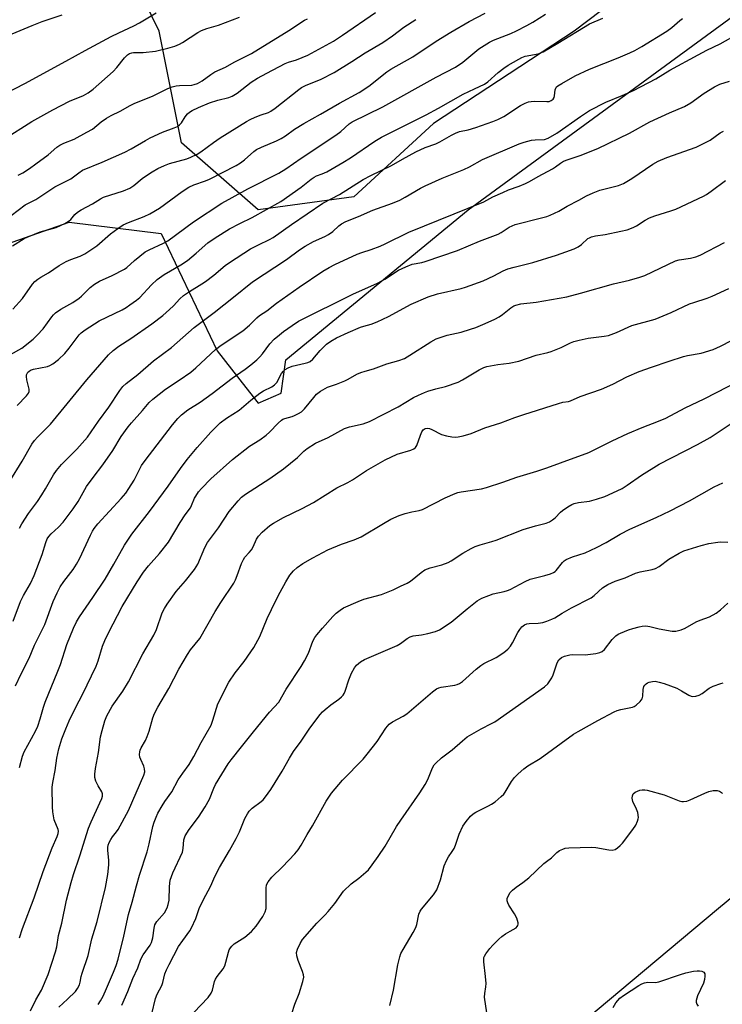
# Model space of a CAD drawing. Units: inches. Extents: x 1267770 to 1273770, y 589449 to 593449.
# Drawn here: x 1268346 to 1268575, y 591632 to 591954 of the extents above; entities that cross this region are included whole.
import ezdxf

# ---------------------------------------------------------------- set-up
doc = ezdxf.new("R2010")
doc.units = ezdxf.units.IN
doc.header["$MEASUREMENT"] = 0
doc.layers.add('NTRL-Trees', color=3, linetype='Continuous')
doc.layers.add('Undefined', color=1, linetype='Continuous')

msp = doc.modelspace()

# ---------------------------------------------------------------- linework, layer by layer
at = {"layer": 'NTRL-Trees'}
for points in [[(1268676.08, 592062.97), (1268526.73, 591949.96), (1268480.89, 591919.75), (1268454.85, 591895.8), (1268423.6, 591891.63), (1268398.6, 591913.5), (1268391.31, 591949.96), (1268375.28, 591983.03)], [(1268196.93, 591732.6), (1268230.27, 591777.6), (1268243.18, 591802.6), (1268245.68, 591827.6), (1268243.18, 591859.26), (1268261.1, 591881.76), (1268288.18, 591881.35), (1268322.77, 591873.85), (1268361.93, 591887.6), (1268391.93, 591883.85), (1268410.27, 591845.51), (1268419.6, 591833.56), (1268423.6, 591828.43), (1268431.1, 591831.76), (1268432.67, 591842.66), (1268492.12, 591891.61), (1268629.88, 591992.45)], [(1268980.6, 591960.68), (1268914.29, 591914.58), (1268848.69, 591870.28), (1268781.71, 591829.13), (1268725.38, 591785.37), (1268653.76, 591729.5), (1268573.85, 591663.54), (1268510.14, 591610.08), (1268449.89, 591561.24), (1268402.14, 591520.18), (1268348.43, 591474.74), (1268295.78, 591432.9), (1268239.62, 591408.78), (1268190.91, 591397.7)]]:
    msp.add_lwpolyline(points, dxfattribs=at)
at = {"layer": 'Undefined'}
for points, elevation in [([(1268272.1, 591956), (1268275.42, 591952.61), (1268276.74, 591951.42), (1268279.25, 591949.84), (1268282.35, 591948.13), (1268285.19, 591946.93), (1268287.36, 591946.17), (1268295.7, 591944.01), (1268300.94, 591942.14), (1268302.07, 591941.9), (1268303.21, 591941.81), (1268307.15, 591941.96), (1268313.62, 591941.82), (1268315.91, 591941.92), (1268326.71, 591943.63), (1268330.68, 591944.51), (1268333.21, 591945.21), (1268340.76, 591947.96), (1268349.9, 591951.79), (1268353.17, 591953.08), (1268359.71, 591955.2)], 648), ([(1268337.5, 591927.68), (1268347.48, 591932.81), (1268360.86, 591940.08), (1268367.23, 591943.64), (1268375.64, 591948.13), (1268378.18, 591949.41), (1268383.05, 591951.65), (1268384.89, 591952.6), (1268390.34, 591955.88)], 650), ([(1268342.88, 591844.37), (1268346.56, 591846.39), (1268350.23, 591849.33), (1268351.53, 591850.63), (1268353.45, 591852.77), (1268356.3, 591856.7), (1268356.86, 591857.36), (1268357.47, 591857.91), (1268359.25, 591859.16), (1268363.12, 591861.37), (1268365.24, 591862.72), (1268366.04, 591863.39), (1268368.83, 591866.2), (1268370.19, 591867.3), (1268371.91, 591868.3), (1268376.03, 591870.18), (1268379.98, 591872.21), (1268380.73, 591872.75), (1268383.33, 591875.05), (1268386.81, 591877.86), (1268388.07, 591878.56), (1268392.75, 591880.67), (1268394.13, 591881.43), (1268402.58, 591887.71), (1268411.74, 591893.77), (1268415.14, 591895.59), (1268420.23, 591898.48), (1268430.33, 591903.6), (1268432.62, 591904.94), (1268437.64, 591908.48), (1268449.02, 591915.98), (1268450.61, 591917.18), (1268453.34, 591919.63), (1268454.32, 591920.34), (1268464.34, 591925.25), (1268481.66, 591934.95), (1268488.04, 591938.22), (1268490.37, 591939.82), (1268495.62, 591944.11), (1268499.1, 591946.34), (1268500.43, 591946.95), (1268506.05, 591949.16), (1268507.91, 591950.01), (1268511.31, 591951.74), (1268513.29, 591952.84), (1268517.34, 591955.48)], 662), ([(1268343.01, 591889.79), (1268347.61, 591893.24), (1268351.04, 591894.98), (1268357.24, 591899.12), (1268361.03, 591900.94), (1268362.55, 591901.75), (1268365.08, 591903.7), (1268366.32, 591904.49), (1268372.68, 591907.12), (1268380.16, 591910.41), (1268382.2, 591911.46), (1268386.82, 591914.25), (1268388.37, 591915.08), (1268392.44, 591916.96), (1268396.26, 591918.38), (1268397.31, 591918.85), (1268397.96, 591919.3), (1268398.67, 591920.04), (1268399.85, 591922), (1268400.56, 591922.93), (1268401.2, 591923.47), (1268402.14, 591924.04), (1268404.12, 591925.02), (1268407.79, 591926.57), (1268410.48, 591927.43), (1268414.01, 591928.27), (1268415.11, 591928.69), (1268416.78, 591929.69), (1268421.37, 591933.31), (1268423.44, 591934.63), (1268426.5, 591936.17), (1268432.47, 591939.36), (1268433.53, 591939.76), (1268436.13, 591940.52), (1268439.79, 591942.07), (1268448.26, 591946.66), (1268451.2, 591948.57), (1268461.9, 591956.02)], 656), ([(1268343.61, 591859.17), (1268346.75, 591862.63), (1268349.98, 591867.31), (1268350.8, 591868.17), (1268351.69, 591868.95), (1268352.67, 591869.6), (1268355.24, 591871.03), (1268358.72, 591873.41), (1268360.94, 591874.69), (1268362.48, 591875.43), (1268365.58, 591876.46), (1268367.04, 591877.24), (1268370.97, 591879.87), (1268375.43, 591883.75), (1268377.83, 591885.5), (1268379.54, 591886.65), (1268381.29, 591887.48), (1268386.49, 591889.39), (1268388.27, 591890.28), (1268391.42, 591892.17), (1268398.81, 591897.55), (1268400.97, 591898.94), (1268402.68, 591899.79), (1268406.42, 591901.07), (1268407.77, 591901.62), (1268416.45, 591906.11), (1268417.89, 591906.98), (1268419.22, 591907.91), (1268422.22, 591910.61), (1268423.13, 591911.28), (1268424.67, 591912.07), (1268429.59, 591914.16), (1268431.14, 591914.92), (1268432.55, 591915.78), (1268435.51, 591917.88), (1268438.5, 591919.77), (1268443.94, 591922.82), (1268450.15, 591926.45), (1268456.57, 591929.88), (1268459.71, 591932), (1268465.6, 591936.59), (1268466.92, 591937.52), (1268474.06, 591941.54), (1268481.69, 591946.66), (1268486.49, 591949.58), (1268492.46, 591953.08), (1268497.74, 591955.85)], 660), ([(1268342.09, 591915.58), (1268346.23, 591918.11), (1268349.84, 591920.46), (1268356.59, 591924.22), (1268362.09, 591927.02), (1268366.62, 591928.96), (1268368.15, 591929.75), (1268369.76, 591930.97), (1268376.3, 591936.8), (1268377.47, 591938.04), (1268379.98, 591941.2), (1268381.01, 591942.17), (1268381.7, 591942.63), (1268382.42, 591942.89), (1268382.95, 591942.96), (1268386.06, 591942.97), (1268390.1, 591943.36), (1268394.13, 591944.37), (1268396.42, 591945.07), (1268397.97, 591945.73), (1268398.98, 591946.25), (1268403.91, 591949.47), (1268405.16, 591950.18), (1268406.92, 591950.83), (1268410.68, 591951.87), (1268417.5, 591954.53)], 652), ([(1268342.66, 591803), (1268346.68, 591809.53), (1268349.8, 591815.07), (1268350.67, 591816.25), (1268351.64, 591817.35), (1268355.93, 591821.64), (1268367.73, 591836.06), (1268374.84, 591844.21), (1268376.33, 591845.67), (1268378.15, 591847.05), (1268382.14, 591849.58), (1268388.97, 591854.36), (1268392.48, 591857.09), (1268394.69, 591859.02), (1268395.97, 591860.22), (1268398.03, 591862.51), (1268399.24, 591863.64), (1268401.22, 591864.97), (1268405.27, 591867.38), (1268406.47, 591868.18), (1268409.19, 591870.24), (1268412.86, 591873.39), (1268414.27, 591874.43), (1268421.17, 591878.81), (1268423.77, 591880.19), (1268427.38, 591881.92), (1268428.57, 591882.6), (1268434.46, 591886.84), (1268444.7, 591893.8), (1268450.21, 591896.58), (1268457.9, 591901.49), (1268460.37, 591902.82), (1268467.1, 591906.01), (1268470.68, 591908.13), (1268475.02, 591910.48), (1268478.17, 591911.93), (1268481.62, 591913.17), (1268482.94, 591913.74), (1268486.72, 591916.02), (1268487.98, 591916.65), (1268489.31, 591917.12), (1268492.14, 591917.73), (1268494.64, 591918.45), (1268500.2, 591920.38), (1268501.78, 591921.03), (1268503.76, 591922.08), (1268509.19, 591925.6), (1268510.74, 591926.44), (1268511.84, 591926.84), (1268512.7, 591927.01), (1268513.88, 591927.04), (1268517.76, 591926.91), (1268518.56, 591927), (1268519.27, 591927.24), (1268519.84, 591927.68), (1268520.23, 591928.31), (1268520.35, 591928.83), (1268520.52, 591930.76), (1268520.74, 591931.35), (1268521.02, 591931.71), (1268521.44, 591932.07), (1268522.67, 591932.84), (1268527.05, 591935.31), (1268531.7, 591937.53), (1268541.06, 591941.22), (1268544.92, 591942.83), (1268546.53, 591943.6), (1268548.85, 591944.93), (1268556.98, 591949.88), (1268558.61, 591951.13), (1268561.23, 591953.44), (1268562.11, 591954.04)], 666), ([(1268343.44, 591879.84), (1268347.24, 591882.21), (1268348.26, 591882.72), (1268352.55, 591884.38), (1268357.72, 591885.85), (1268360.58, 591887.08), (1268361.98, 591887.96), (1268362.5, 591888.46), (1268363.8, 591890.09), (1268364.67, 591890.79), (1268365.86, 591891.56), (1268369.56, 591893.51), (1268372.16, 591895.16), (1268373.21, 591895.69), (1268379.69, 591897.84), (1268381.74, 591898.69), (1268383.05, 591899.55), (1268385.78, 591901.8), (1268387.15, 591902.8), (1268389.04, 591904.05), (1268390.86, 591905.05), (1268393.02, 591906.03), (1268394.67, 591906.67), (1268400.4, 591908.2), (1268401.69, 591908.74), (1268403.7, 591909.76), (1268404.94, 591910.56), (1268409.02, 591913.56), (1268411.2, 591915.06), (1268419.79, 591920.44), (1268421.04, 591921.1), (1268422.68, 591921.81), (1268424.61, 591922.58), (1268426.95, 591923.33), (1268427.8, 591923.78), (1268429.21, 591924.81), (1268436.91, 591930.93), (1268437.72, 591931.49), (1268439.03, 591932.13), (1268444.21, 591934.25), (1268448.4, 591936.38), (1268454.24, 591939.99), (1268458.55, 591942.87), (1268464.33, 591946.2), (1268467.5, 591948.37), (1268471.19, 591951.19), (1268475.05, 591953.68)], 658), ([(1268345.05, 591827.68), (1268348.05, 591830.87), (1268348.71, 591831.76), (1268348.89, 591832.25), (1268348.92, 591833.03), (1268348.19, 591836.07), (1268348.04, 591837.17), (1268348.09, 591837.7), (1268348.25, 591838.2), (1268348.45, 591838.54), (1268348.76, 591838.86), (1268349.33, 591839.21), (1268350.3, 591839.55), (1268354.9, 591840.45), (1268355.7, 591840.75), (1268356.68, 591841.28), (1268358.48, 591842.74), (1268360.57, 591844.7), (1268361.99, 591846.39), (1268365.19, 591850.73), (1268365.9, 591851.47), (1268367.14, 591852.44), (1268371.78, 591855.39), (1268379.21, 591858.98), (1268380.51, 591859.71), (1268381.75, 591860.54), (1268383.93, 591862.14), (1268384.99, 591863.01), (1268388.79, 591867.13), (1268390.69, 591868.86), (1268392.99, 591870.52), (1268398.38, 591873.68), (1268400.55, 591875.04), (1268403.39, 591877.39), (1268407.23, 591880.78), (1268409.56, 591882.49), (1268414.27, 591885.4), (1268417.6, 591887.12), (1268421.64, 591889.06), (1268430.99, 591894.32), (1268437.61, 591898.97), (1268440.9, 591901.59), (1268441.86, 591902.28), (1268442.7, 591902.7), (1268444.56, 591903.37), (1268446, 591904.02), (1268451.3, 591907.09), (1268453.74, 591908.62), (1268461.69, 591914.05), (1268463.87, 591915.35), (1268478.49, 591922.58), (1268482.49, 591924.74), (1268490.49, 591929.34), (1268494.19, 591931.14), (1268497.44, 591932.57), (1268498.56, 591933.39), (1268501.95, 591936.41), (1268503.73, 591937.87), (1268505.19, 591938.81), (1268508.66, 591940.83), (1268509.7, 591941.33), (1268510.79, 591941.71), (1268514.98, 591942.57), (1268516.64, 591943.2), (1268521.37, 591945.97), (1268531.75, 591952.32), (1268536.06, 591954.19)], 664), ([(1268345.37, 591902.95), (1268346.85, 591903.68), (1268348.99, 591905.04), (1268351.12, 591906.56), (1268355.12, 591909.58), (1268357.99, 591912), (1268358.94, 591912.71), (1268360.24, 591913.38), (1268363.65, 591914.67), (1268367.78, 591916.92), (1268369.53, 591917.98), (1268372.46, 591920.34), (1268374.14, 591921.47), (1268375.66, 591922.35), (1268378.57, 591923.77), (1268381.85, 591925.65), (1268383.39, 591926.37), (1268389.11, 591928.75), (1268394.2, 591931.16), (1268395.55, 591931.7), (1268396.87, 591932.04), (1268397.94, 591932.22), (1268402.02, 591932.34), (1268402.8, 591932.5), (1268403.81, 591932.83), (1268405.35, 591933.67), (1268408.19, 591935.8), (1268409.54, 591936.63), (1268412.96, 591938.12), (1268415.84, 591939.75), (1268421.49, 591942.63), (1268433.63, 591950.14), (1268438.78, 591953.47), (1268439.71, 591953.94)], 654), ([(1268345.76, 591787.7), (1268346.51, 591789.1), (1268348.74, 591792.47), (1268351.59, 591796.37), (1268353.03, 591798.52), (1268354.26, 591800.47), (1268356.86, 591805.03), (1268357.83, 591806.45), (1268359.42, 591808.44), (1268364.47, 591813.48), (1268367.91, 591817.36), (1268371.52, 591822.56), (1268374.92, 591827.2), (1268378.51, 591832.63), (1268379.53, 591833.94), (1268380.54, 591834.91), (1268384.34, 591837.8), (1268389.53, 591842.3), (1268395.38, 591846.64), (1268402.74, 591853.17), (1268409.25, 591858.03), (1268415.61, 591863.04), (1268421.79, 591868.13), (1268432.91, 591875.36), (1268437.13, 591878.51), (1268439.01, 591879.78), (1268441.66, 591881.26), (1268445.38, 591882.89), (1268446.59, 591883.57), (1268447.95, 591884.57), (1268449.94, 591886.35), (1268450.84, 591887.03), (1268452.24, 591887.74), (1268456.42, 591889.4), (1268461.02, 591891.43), (1268467.49, 591893.82), (1268469.83, 591894.77), (1268471.59, 591895.69), (1268476.57, 591898.66), (1268478.12, 591899.45), (1268483.63, 591901.94), (1268490.7, 591904.75), (1268492.55, 591905.64), (1268496.81, 591907.99), (1268508.79, 591913.11), (1268510.4, 591913.67), (1268512.85, 591914.31), (1268513.96, 591914.46), (1268517.03, 591914.6), (1268518.26, 591914.96), (1268521.03, 591916.67), (1268528.77, 591922.11), (1268531.73, 591924.02), (1268537.06, 591926.77), (1268542.38, 591928.88), (1268546.12, 591930.6), (1268553.34, 591934.41), (1268557.96, 591937.16), (1268567.21, 591942.24), (1268569.98, 591943.69), (1268574.34, 591945.82), (1268580.59, 591949.27)], 668), ([(1268343.75, 591757.31), (1268346.09, 591763.73), (1268347.06, 591765.67), (1268349.35, 591769.65), (1268350.5, 591772.16), (1268353.12, 591779.04), (1268354.3, 591782.93), (1268354.81, 591784.17), (1268355.29, 591784.91), (1268356.04, 591785.82), (1268358.44, 591787.98), (1268359.99, 591789.67), (1268363.26, 591793.98), (1268364.88, 591796.36), (1268367.64, 591801.24), (1268369.81, 591804.22), (1268372.98, 591808.3), (1268376.16, 591813), (1268378.97, 591817.62), (1268381.18, 591820.7), (1268382.28, 591822.06), (1268385.91, 591826.11), (1268388.09, 591828.66), (1268389.21, 591829.8), (1268393.43, 591833.07), (1268397.86, 591835.94), (1268401.68, 591838.62), (1268403.25, 591839.98), (1268409.76, 591846.01), (1268411.56, 591847.37), (1268418.61, 591852.08), (1268420.79, 591853.91), (1268423.23, 591856.31), (1268424.11, 591857.04), (1268426.5, 591858.59), (1268429.61, 591861.07), (1268436.97, 591866.29), (1268444.76, 591871.53), (1268446.78, 591872.78), (1268448.61, 591873.71), (1268455.91, 591877.15), (1268457.44, 591877.71), (1268460.53, 591878.62), (1268463.46, 591879.78), (1268465.05, 591880.49), (1268472.76, 591884.27), (1268497.31, 591894.22), (1268500.2, 591895.83), (1268503.43, 591897.3), (1268505.34, 591898.1), (1268508.79, 591899.31), (1268510.86, 591900.19), (1268512.14, 591900.82), (1268514.97, 591902.47), (1268519.64, 591904.97), (1268520.59, 591905.58), (1268522.3, 591906.87), (1268523.29, 591907.45), (1268524.78, 591908.05), (1268528.74, 591909.28), (1268534.48, 591911.57), (1268544.77, 591916.64), (1268551.46, 591920.27), (1268557.82, 591923.25), (1268562.7, 591925.3), (1268564.79, 591926.53), (1268569.11, 591929.69), (1268572.56, 591931.8), (1268574.25, 591932.58), (1268577.36, 591933.59)], 670), ([(1268344.5, 591736.21), (1268346.31, 591740.06), (1268348.88, 591745.2), (1268350.66, 591749.42), (1268354.08, 591756.25), (1268356.8, 591763.68), (1268358.08, 591766.56), (1268359.05, 591768.5), (1268360.27, 591770.29), (1268363.29, 591774.14), (1268364.39, 591775.86), (1268365.36, 591777.66), (1268368.89, 591785.34), (1268369.59, 591786.66), (1268370.15, 591787.53), (1268371.37, 591789.06), (1268378.9, 591797.33), (1268380.41, 591799.14), (1268381.43, 591800.59), (1268383.17, 591803.33), (1268385.62, 591808.07), (1268386.71, 591809.79), (1268395.67, 591821.41), (1268397.4, 591823.44), (1268398.64, 591824.66), (1268400.64, 591826.29), (1268404.74, 591828.84), (1268408.61, 591831.59), (1268415.19, 591836.61), (1268419.39, 591839.62), (1268421.19, 591841.03), (1268423.19, 591842.66), (1268424.17, 591843.61), (1268425.01, 591844.61), (1268427.43, 591847.86), (1268428.82, 591849.35), (1268430.55, 591850.83), (1268431.91, 591851.85), (1268434.69, 591853.81), (1268436.84, 591855.2), (1268454.54, 591864.02), (1268462.6, 591867.69), (1268464.96, 591869), (1268469.47, 591871.85), (1268471.77, 591872.98), (1268473.9, 591873.82), (1268477.05, 591874.42), (1268478.17, 591874.73), (1268488.68, 591878.36), (1268495.86, 591881.34), (1268501.93, 591883.69), (1268502.93, 591884.24), (1268505.48, 591885.9), (1268507.44, 591886.84), (1268516.12, 591888.96), (1268517.81, 591889.42), (1268518.88, 591889.82), (1268521.68, 591891.18), (1268524.47, 591892.77), (1268528.29, 591894.77), (1268530.79, 591896.18), (1268532.9, 591897.16), (1268535.07, 591898.01), (1268541.23, 591899.57), (1268542.83, 591900.17), (1268545.59, 591901.82), (1268552.42, 591906.51), (1268554.15, 591907.49), (1268556.97, 591908.68), (1268566.49, 591912.08), (1268571.09, 591914.35), (1268574.39, 591916.69), (1268575.43, 591917.28)], 672), ([(1268345.78, 591653.88), (1268346.71, 591656.95), (1268350.53, 591667.03), (1268353.45, 591675.54), (1268356.41, 591683.3), (1268358.03, 591686.98), (1268358.4, 591688.03), (1268358.5, 591688.77), (1268358.43, 591689.28), (1268357.1, 591692.44), (1268356.62, 591695.03), (1268356.49, 591696.72), (1268356.47, 591703.14), (1268356.67, 591704.68), (1268357.41, 591708.59), (1268357.98, 591712.55), (1268358.6, 591715.57), (1268359.59, 591718.91), (1268360.83, 591722.17), (1268361.99, 591724.77), (1268364.19, 591729.23), (1268366.32, 591733.31), (1268370.77, 591742.65), (1268371.41, 591744.34), (1268372.83, 591749.09), (1268373.62, 591751.01), (1268374.79, 591753.44), (1268379.27, 591762.12), (1268384.11, 591770.17), (1268386.25, 591773.35), (1268387.83, 591775.32), (1268391.41, 591779.35), (1268394.38, 591783.11), (1268398.18, 591789.5), (1268399.81, 591792.01), (1268401.5, 591794.33), (1268401.89, 591795.07), (1268402.88, 591797.42), (1268403.27, 591798.15), (1268404.18, 591799.5), (1268405.09, 591800.59), (1268408.14, 591803.72), (1268415.26, 591810.08), (1268420.83, 591814.45), (1268424.22, 591816.55), (1268426.24, 591818.03), (1268427.3, 591818.99), (1268430.14, 591821.95), (1268431.21, 591822.93), (1268431.64, 591823.22), (1268432.31, 591823.52), (1268434.74, 591824.13), (1268435.53, 591824.42), (1268436.79, 591825.05), (1268437.74, 591825.64), (1268438.74, 591826.61), (1268441.75, 591830.35), (1268442.68, 591831.39), (1268444.01, 591832.41), (1268446.21, 591833.67), (1268449.17, 591834.71), (1268451.95, 591835.81), (1268453.03, 591836.33), (1268455.87, 591837.92), (1268457.18, 591838.51), (1268458.51, 591838.96), (1268461.27, 591839.67), (1268465.58, 591841.3), (1268469.51, 591842.43), (1268471.33, 591843.08), (1268473.11, 591844.1), (1268479.96, 591848.52), (1268481.75, 591849.44), (1268485.26, 591850.66), (1268489.82, 591851.68), (1268492.94, 591852.59), (1268494.62, 591853.19), (1268497.64, 591854.46), (1268500.8, 591855.9), (1268502.23, 591856.67), (1268503.36, 591857.46), (1268506.11, 591859.63), (1268507, 591860.2), (1268507.69, 591860.51), (1268509.32, 591860.87), (1268514.36, 591861.49), (1268524.32, 591863.2), (1268528.84, 591864.34), (1268539.54, 591867.41), (1268544.82, 591868.58), (1268548.19, 591869.59), (1268549.82, 591870.19), (1268559.83, 591874.97), (1268561.01, 591875.28), (1268564.74, 591875.81), (1268566.46, 591876.28), (1268567.85, 591876.79), (1268575.8, 591880.89)], 676), ([(1268349.34, 591630.14), (1268351.13, 591633.67), (1268352.99, 591636.8), (1268355.08, 591641.9), (1268357.51, 591649.36), (1268357.89, 591650.94), (1268358.54, 591654.67), (1268359.56, 591658.69), (1268361.09, 591666.18), (1268362.57, 591671.96), (1268363.33, 591674.59), (1268365.49, 591680.69), (1268368.31, 591689.68), (1268369.19, 591691.82), (1268372.02, 591698.01), (1268372.59, 591699.39), (1268372.83, 591700.21), (1268372.86, 591700.94), (1268372.66, 591701.63), (1268371.42, 591703.52), (1268370.67, 591705.12), (1268370.39, 591706.22), (1268370.35, 591707.3), (1268370.54, 591709.24), (1268371.58, 591714.41), (1268372.23, 591719.58), (1268372.71, 591721.61), (1268373.58, 591724.77), (1268374.29, 591726.41), (1268376.04, 591729.55), (1268379.48, 591734.48), (1268381.33, 591737.55), (1268386, 591746.59), (1268389.56, 591752.78), (1268390.42, 591754.61), (1268392.36, 591759.97), (1268393.04, 591761.41), (1268393.98, 591762.87), (1268396.92, 591766.95), (1268399.97, 591770.45), (1268402.91, 591774.16), (1268403.9, 591775.96), (1268406.19, 591781.33), (1268407.11, 591783), (1268410.65, 591787.72), (1268414.18, 591793.07), (1268417.06, 591796.6), (1268418.24, 591797.8), (1268419.52, 591798.81), (1268427.44, 591803.83), (1268431.95, 591807.05), (1268436.51, 591810.77), (1268438.57, 591812.78), (1268439.59, 591813.62), (1268442.32, 591815.4), (1268446.51, 591817.31), (1268451.81, 591820.2), (1268453.43, 591820.71), (1268457.86, 591821.71), (1268459.97, 591822.46), (1268469.26, 591827.33), (1268474.36, 591830.29), (1268475.99, 591831.13), (1268477.87, 591831.97), (1268478.95, 591832.37), (1268481.65, 591833.16), (1268484.79, 591833.93), (1268488.85, 591835.36), (1268490.35, 591836.13), (1268495.79, 591839.38), (1268497.28, 591840.07), (1268498.29, 591840.4), (1268499.44, 591840.66), (1268501.78, 591841.05), (1268505.47, 591841.51), (1268508.7, 591842.23), (1268514.35, 591844.15), (1268518.09, 591845.02), (1268519.21, 591845.35), (1268522.46, 591846.65), (1268525.55, 591848.16), (1268526.62, 591848.58), (1268528.34, 591849.03), (1268531.26, 591849.65), (1268536.48, 591850.31), (1268537.91, 591850.57), (1268540.53, 591851.55), (1268545.6, 591853.78), (1268553.17, 591855.87), (1268558.36, 591858.02), (1268564.32, 591860.87), (1268565.74, 591861.38), (1268570.17, 591862.75), (1268571.81, 591863.41), (1268577.19, 591865.95)], 678), ([(1268358.62, 591631.32), (1268361.44, 591633.89), (1268364.02, 591636.4), (1268364.72, 591637.33), (1268365.29, 591638.62), (1268365.54, 591639.43), (1268365.88, 591641.28), (1268366.18, 591642.41), (1268368.14, 591648.13), (1268369.32, 591653.61), (1268371.07, 591659.29), (1268373.83, 591670.31), (1268374.58, 591674.57), (1268374.92, 591677.7), (1268374.93, 591679.14), (1268374.54, 591682.52), (1268374.57, 591683.39), (1268374.73, 591684.2), (1268375.01, 591684.99), (1268375.53, 591686.01), (1268376.11, 591686.85), (1268377.46, 591688.53), (1268377.94, 591689.27), (1268381.31, 591695.48), (1268386.36, 591707), (1268386.62, 591708.08), (1268386.56, 591709.12), (1268386.32, 591709.94), (1268385.34, 591712.1), (1268385.05, 591712.93), (1268384.93, 591713.8), (1268384.97, 591714.66), (1268385.1, 591715.2), (1268385.41, 591715.93), (1268386.84, 591718.37), (1268387.43, 591719.63), (1268388.03, 591721.43), (1268389.23, 591725.79), (1268389.76, 591727.17), (1268390.87, 591729.25), (1268394.47, 591735.31), (1268397.72, 591741.58), (1268400.59, 591746.44), (1268401.56, 591747.9), (1268404.57, 591751.65), (1268409.56, 591760.44), (1268411.47, 591763.41), (1268415.72, 591769.73), (1268416.26, 591770.78), (1268416.82, 591772.16), (1268418.21, 591776.18), (1268418.85, 591777.45), (1268419.33, 591778.16), (1268420.72, 591779.67), (1268421.41, 591780.59), (1268421.97, 591781.61), (1268423.1, 591784.04), (1268423.69, 591785.05), (1268424.91, 591786.33), (1268427.4, 591788.49), (1268428.62, 591789.28), (1268431.92, 591791.1), (1268437.97, 591794.09), (1268441.66, 591796.08), (1268449.25, 591800.79), (1268452.89, 591802.59), (1268454.44, 591803.44), (1268458.95, 591806.44), (1268465.08, 591809.94), (1268468.99, 591811.86), (1268473.44, 591813.14), (1268474.47, 591813.56), (1268475.01, 591814), (1268475.43, 591814.65), (1268476.56, 591818.02), (1268477.03, 591819.09), (1268477.51, 591819.74), (1268478.12, 591820.18), (1268478.77, 591820.3), (1268479.5, 591820.18), (1268480.29, 591819.85), (1268483.4, 591818.23), (1268485.1, 591817.77), (1268486.86, 591817.48), (1268488.03, 591817.38), (1268488.88, 591817.45), (1268490.57, 591817.85), (1268493.08, 591818.6), (1268497.58, 591820.44), (1268502.78, 591822.02), (1268507.34, 591823.79), (1268510.28, 591824.79), (1268521.65, 591828.41), (1268523.05, 591828.76), (1268524.92, 591829.06), (1268525.52, 591829.25), (1268528.66, 591830.68), (1268535.66, 591833.03), (1268539.31, 591834.73), (1268543.89, 591837.07), (1268547.9, 591838.78), (1268551.94, 591840.28), (1268557.73, 591842.22), (1268562.36, 591843.66), (1268563.76, 591844), (1268568.12, 591844.84), (1268572.09, 591845.97), (1268574.51, 591847.11), (1268581.7, 591850.82)], 680), ([(1268371.39, 591632.18), (1268372.23, 591633.38), (1268373.05, 591634.92), (1268374.18, 591637.37), (1268376.46, 591642.73), (1268377.27, 591644.9), (1268377.9, 591646.96), (1268379.84, 591654.41), (1268381.37, 591661.59), (1268382.54, 591665.51), (1268383.89, 591670.93), (1268384.86, 591674.38), (1268387.39, 591681.95), (1268388.05, 591684.6), (1268389.23, 591690.3), (1268389.66, 591691.72), (1268390.3, 591693.35), (1268390.93, 591694.67), (1268392.26, 591696.96), (1268393.19, 591698.44), (1268395.43, 591701.59), (1268397.58, 591705.51), (1268399.03, 591707.66), (1268401.14, 591710.56), (1268402.63, 591713.09), (1268404.99, 591717.68), (1268408.26, 591723.36), (1268408.85, 591724.97), (1268410.45, 591730.3), (1268414.09, 591737.38), (1268416.09, 591740.47), (1268419.05, 591744.14), (1268421.29, 591747.27), (1268422.25, 591748.75), (1268424.16, 591752.27), (1268426.6, 591758.22), (1268429.38, 591764.1), (1268430.76, 591766.72), (1268432.61, 591770.11), (1268433.98, 591772.29), (1268435.19, 591773.76), (1268436.38, 591774.87), (1268438.2, 591776.12), (1268441.42, 591778.03), (1268446.33, 591780.56), (1268450.81, 591782.43), (1268454.9, 591783.84), (1268457.29, 591784.82), (1268464.47, 591789.24), (1268466.94, 591790.62), (1268469.68, 591791.75), (1268471.6, 591792.42), (1268473.74, 591793.01), (1268476.12, 591793.47), (1268477.21, 591793.79), (1268484.68, 591797.52), (1268487.94, 591799.03), (1268488.77, 591799.31), (1268489.89, 591799.55), (1268496.46, 591800.53), (1268498.16, 591800.93), (1268503.48, 591802.69), (1268508.06, 591804.32), (1268514.53, 591806.25), (1268517.79, 591807.32), (1268522.22, 591809.02), (1268531.53, 591812.33), (1268539.12, 591816.21), (1268544.24, 591818.53), (1268548.92, 591820.56), (1268554.27, 591822.56), (1268556.67, 591823.55), (1268563, 591826.96), (1268569.2, 591829.9), (1268584.6, 591837.87)], 682), ([(1268379.17, 591631.89), (1268381.12, 591636.43), (1268382.78, 591640.62), (1268384.42, 591644.11), (1268385.31, 591646.94), (1268386.16, 591648.41), (1268388.37, 591651.52), (1268388.83, 591652.4), (1268389.21, 591653.94), (1268389.65, 591657.08), (1268389.95, 591658.13), (1268390.61, 591659.21), (1268393.07, 591662.13), (1268393.95, 591663.67), (1268394.32, 591664.8), (1268394.6, 591666.27), (1268394.65, 591670.7), (1268394.92, 591672.72), (1268395.84, 591675.18), (1268398.9, 591681.84), (1268399.18, 591683.05), (1268399.38, 591685.89), (1268399.83, 591687.17), (1268401.08, 591689.33), (1268404.21, 591693.33), (1268406.3, 591696.7), (1268407.7, 591699.22), (1268409.15, 591702.74), (1268409.75, 591704.01), (1268413.84, 591710.74), (1268414.77, 591712), (1268418.23, 591716.24), (1268422.08, 591721.19), (1268427.37, 591727.54), (1268430.36, 591730.87), (1268432.75, 591735.05), (1268437.66, 591742.55), (1268438.74, 591744.32), (1268440.01, 591746.9), (1268441.48, 591750.78), (1268442.07, 591751.93), (1268442.76, 591752.85), (1268444.65, 591755.04), (1268448.01, 591758.81), (1268449.05, 591759.87), (1268450.34, 591760.89), (1268451.52, 591761.62), (1268456.28, 591763.75), (1268458.16, 591764.43), (1268463.89, 591765.98), (1268467.7, 591767.57), (1268470.1, 591768.68), (1268472.2, 591769.71), (1268473.32, 591770.36), (1268476.84, 591773.22), (1268478.01, 591774.02), (1268479.74, 591774.73), (1268483.51, 591775.67), (1268485.59, 591776.5), (1268486.58, 591777.05), (1268490.45, 591779.49), (1268493.18, 591781.03), (1268494.45, 591781.67), (1268496.02, 591782.22), (1268499.85, 591783.31), (1268501.25, 591783.78), (1268510.14, 591787.24), (1268514.12, 591788.46), (1268517.59, 591789.35), (1268518.69, 591789.75), (1268519.62, 591790.33), (1268520.49, 591791.02), (1268522.28, 591792.88), (1268522.94, 591793.46), (1268524.64, 591794.66), (1268525.92, 591795.39), (1268526.73, 591795.68), (1268528.14, 591796.02), (1268531.71, 591796.51), (1268533.99, 591797.11), (1268536.79, 591798.03), (1268540.8, 591799.86), (1268542.34, 591800.66), (1268544.06, 591801.68), (1268548.7, 591804.95), (1268554.43, 591808.51), (1268567.02, 591815.01), (1268571.1, 591817.3), (1268578.57, 591822.31)], 684), ([(1268388.95, 591629.14), (1268390.13, 591634.11), (1268390.7, 591635.55), (1268392.16, 591638.33), (1268392.5, 591639.37), (1268393.2, 591642.15), (1268393.68, 591643.47), (1268394.55, 591645.26), (1268397.66, 591651.13), (1268399, 591653.1), (1268401.3, 591656.22), (1268401.92, 591657.23), (1268403.25, 591660.19), (1268404.41, 591663.54), (1268405.65, 591666.21), (1268408.16, 591670.93), (1268409.44, 591673.89), (1268410.98, 591676.93), (1268414.31, 591682.43), (1268416.46, 591686.35), (1268417.52, 591688.57), (1268419.33, 591692.88), (1268420.1, 591694.37), (1268420.74, 591695.27), (1268421.66, 591696.28), (1268424.65, 591698.43), (1268425.28, 591699), (1268426.03, 591699.9), (1268427.72, 591702.37), (1268431.45, 591708.33), (1268433.84, 591712.6), (1268435.19, 591714.73), (1268437.7, 591718.11), (1268440.54, 591722.36), (1268443.85, 591726.82), (1268444.62, 591727.7), (1268445.51, 591728.5), (1268447.37, 591730), (1268449.92, 591731.83), (1268450.79, 591732.57), (1268451.36, 591733.18), (1268451.68, 591733.68), (1268452.04, 591734.48), (1268453.25, 591738.15), (1268454.13, 591740.28), (1268455.01, 591742.07), (1268455.71, 591742.95), (1268457.04, 591744.02), (1268458.29, 591744.75), (1268468.94, 591749.33), (1268470.05, 591749.98), (1268472.28, 591751.59), (1268473.22, 591752.15), (1268474.22, 591752.47), (1268476.96, 591752.82), (1268478.96, 591753.26), (1268481.5, 591753.95), (1268482.8, 591754.52), (1268486.65, 591756.93), (1268491.8, 591761.33), (1268495.12, 591763.89), (1268496.66, 591764.78), (1268498.86, 591765.72), (1268500.26, 591766.22), (1268503.9, 591766.97), (1268505.01, 591767.3), (1268505.81, 591767.65), (1268510.74, 591770.27), (1268512.34, 591770.99), (1268517.14, 591772.19), (1268519.02, 591772.8), (1268520.03, 591773.23), (1268520.49, 591773.52), (1268520.89, 591773.89), (1268522.91, 591776.48), (1268523.51, 591777.03), (1268524.17, 591777.48), (1268526.17, 591778.33), (1268530.27, 591779.66), (1268534, 591781.31), (1268537.15, 591782.96), (1268541.75, 591785.69), (1268544.9, 591787.36), (1268553.5, 591791.12), (1268558, 591793.3), (1268564.35, 591796.64), (1268572.42, 591801.17), (1268575.21, 591802.48)], 686), ([(1268402.66, 591629.57), (1268407.29, 591634.48), (1268408.31, 591635.81), (1268408.73, 591636.88), (1268409.4, 591639.62), (1268409.7, 591640.38), (1268410.3, 591641.33), (1268412.19, 591643.84), (1268412.74, 591644.83), (1268413.1, 591645.95), (1268413.92, 591649.2), (1268414.2, 591649.95), (1268414.58, 591650.65), (1268415.07, 591651.25), (1268415.84, 591651.96), (1268419.28, 591654.15), (1268421.41, 591656.03), (1268422.94, 591657.75), (1268425.13, 591660.83), (1268425.91, 591662.37), (1268426.23, 591663.45), (1268426.29, 591664.62), (1268426.21, 591670.16), (1268426.39, 591671.24), (1268426.89, 591672.19), (1268428.1, 591673.69), (1268431.54, 591677.11), (1268435.54, 591681.34), (1268436.68, 591682.66), (1268437.7, 591684.21), (1268439.59, 591687.7), (1268441.32, 591690.5), (1268445.86, 591698.57), (1268447.53, 591701.11), (1268451.11, 591705.37), (1268457.84, 591712.3), (1268459.24, 591713.86), (1268462.48, 591718.02), (1268465.25, 591722.36), (1268466.35, 591723.71), (1268467.46, 591724.47), (1268470.9, 591726.29), (1268472.09, 591727.02), (1268480.54, 591734.2), (1268481.86, 591735.16), (1268482.56, 591735.54), (1268483.36, 591735.8), (1268487.75, 591736.4), (1268488.58, 591736.6), (1268489.35, 591736.94), (1268490.25, 591737.6), (1268494.76, 591741.59), (1268496.31, 591742.86), (1268497.29, 591743.47), (1268501.23, 591745.48), (1268503.77, 591747.05), (1268505.07, 591748.18), (1268505.91, 591749.13), (1268506.62, 591750.28), (1268508.37, 591753.63), (1268508.96, 591754.62), (1268509.68, 591755.44), (1268510.52, 591756.09), (1268511.24, 591756.39), (1268512.02, 591756.54), (1268515.04, 591756.66), (1268516.48, 591756.87), (1268517.86, 591757.27), (1268519.42, 591757.92), (1268520.43, 591758.43), (1268522.77, 591759.94), (1268525.82, 591761.67), (1268532.28, 591764.95), (1268533.31, 591765.73), (1268535.97, 591768.19), (1268537.72, 591769.24), (1268540.12, 591770.37), (1268543.36, 591771.48), (1268546.7, 591773.02), (1268548.23, 591773.42), (1268552.16, 591774.16), (1268553.25, 591774.48), (1268554.45, 591775.17), (1268557.67, 591777.54), (1268560.98, 591779.5), (1268562.56, 591780.29), (1268568.13, 591782.03), (1268570.72, 591782.65), (1268573.64, 591783.13), (1268574.52, 591783.18), (1268576.83, 591783.1)], 688), ([(1268433.62, 591626.22), (1268435.61, 591632.31), (1268436.98, 591635.71), (1268438.23, 591639.66), (1268438.52, 591641.07), (1268438.44, 591641.89), (1268438.08, 591642.98), (1268436.64, 591646.5), (1268436.22, 591648.09), (1268436.17, 591649.13), (1268436.47, 591650.24), (1268437.32, 591652.12), (1268438.13, 591653.34), (1268442.78, 591658.7), (1268445.46, 591661.41), (1268446.42, 591662.49), (1268448.61, 591665.17), (1268451.5, 591669.13), (1268454, 591671.59), (1268456.49, 591673.39), (1268458.76, 591675.31), (1268459.59, 591676.16), (1268460.87, 591677.8), (1268462.8, 591680.46), (1268465.07, 591683.9), (1268468.8, 591690.22), (1268470.17, 591692.37), (1268476.35, 591701.28), (1268478.14, 591704), (1268478.97, 591705.57), (1268480.51, 591709.4), (1268481.05, 591710.36), (1268481.56, 591710.99), (1268483.44, 591712.65), (1268486.96, 591715.34), (1268490.27, 591718.28), (1268491.84, 591719.55), (1268496.34, 591722.12), (1268499.81, 591723.86), (1268500.8, 591724.44), (1268517.08, 591735.84), (1268518.1, 591736.88), (1268519.45, 591738.78), (1268519.92, 591739.83), (1268521.17, 591743.66), (1268521.76, 591744.64), (1268522.56, 591745.43), (1268523.58, 591745.9), (1268525.28, 591746.3), (1268526.31, 591746.37), (1268530.29, 591746.36), (1268533.77, 591746.7), (1268535.15, 591747.02), (1268535.85, 591747.41), (1268536.68, 591748.1), (1268539.1, 591751.3), (1268540.35, 591752.5), (1268541.05, 591753.01), (1268541.8, 591753.43), (1268544.5, 591754.5), (1268545.9, 591754.96), (1268547.92, 591755.5), (1268548.97, 591755.69), (1268550.07, 591755.74), (1268551.44, 591755.6), (1268554.42, 591754.82), (1268558.75, 591754.02), (1268559.9, 591754.01), (1268561.6, 591754.45), (1268562.94, 591755.06), (1268566.52, 591757.08), (1268567.85, 591757.66), (1268570.87, 591758.77), (1268573.08, 591759.95), (1268574.46, 591761.04), (1268576.89, 591763.19)], 690), ([(1268466.56, 591631.85), (1268467.78, 591636.79), (1268469.25, 591645.08), (1268469.81, 591647.68), (1268470.18, 591648.78), (1268470.89, 591650.1), (1268474.25, 591655.7), (1268475.09, 591657.24), (1268475.44, 591658.28), (1268476.06, 591661.61), (1268476.48, 591662.63), (1268476.95, 591663.29), (1268480.84, 591667.96), (1268481.54, 591668.9), (1268481.97, 591669.64), (1268483.11, 591672.84), (1268484.37, 591677.38), (1268485.09, 591679.19), (1268485.73, 591680.4), (1268486.97, 591682.08), (1268487.55, 591683.03), (1268487.99, 591684.12), (1268489.22, 591687.79), (1268490.44, 591690.33), (1268491.49, 591691.91), (1268492.96, 591693.63), (1268493.77, 591694.36), (1268494.64, 591694.95), (1268498.8, 591696.96), (1268499.8, 591697.52), (1268500.95, 591698.36), (1268502.92, 591700.02), (1268503.73, 591700.82), (1268504.26, 591701.52), (1268506.33, 591704.92), (1268507.31, 591706.26), (1268508.46, 591707.47), (1268510.34, 591709.12), (1268511.66, 591710.03), (1268515.65, 591712.48), (1268526.52, 591720.38), (1268528.03, 591721.28), (1268534.43, 591724.82), (1268539.82, 591727.72), (1268540.8, 591728.13), (1268541.92, 591728.47), (1268545.78, 591729.26), (1268546.26, 591729.42), (1268546.99, 591729.87), (1268548.29, 591731.05), (1268548.92, 591731.97), (1268549.1, 591732.77), (1268549.23, 591735.02), (1268549.48, 591735.95), (1268549.79, 591736.41), (1268550.18, 591736.81), (1268550.64, 591737.15), (1268551.15, 591737.41), (1268552.29, 591737.65), (1268553.14, 591737.66), (1268554.48, 591737.39), (1268556.09, 591736.93), (1268560.2, 591735.42), (1268561.73, 591734.6), (1268564.14, 591733.11), (1268564.88, 591732.81), (1268565.4, 591732.73), (1268566.47, 591732.82), (1268567.51, 591733.15), (1268568.46, 591733.74), (1268570.76, 591735.41), (1268572.04, 591736.06), (1268574.53, 591736.92), (1268575.38, 591737.13)], 692), ([(1268498.22, 591629.47), (1268497.51, 591634.59), (1268497.54, 591635.71), (1268497.91, 591637.87), (1268497.98, 591638.98), (1268497.8, 591641.28), (1268497.25, 591646.12), (1268497.22, 591646.94), (1268497.29, 591647.46), (1268497.47, 591647.95), (1268497.87, 591648.66), (1268499.2, 591650.48), (1268500.16, 591651.54), (1268502.2, 591653.51), (1268503.17, 591654.35), (1268504.35, 591655.19), (1268505.82, 591656.12), (1268507.79, 591657.23), (1268508.15, 591657.57), (1268508.35, 591657.93), (1268508.44, 591658.35), (1268508.42, 591658.84), (1268507.98, 591660.35), (1268507.22, 591661.8), (1268505.45, 591664.54), (1268505.09, 591665.3), (1268504.91, 591666.04), (1268504.92, 591666.79), (1268505.28, 591667.76), (1268505.84, 591668.67), (1268506.64, 591669.52), (1268507.78, 591670.47), (1268509.97, 591671.94), (1268511.95, 591673.47), (1268516.84, 591678.14), (1268517.73, 591678.87), (1268519.39, 591680.03), (1268521.05, 591681.78), (1268521.99, 591682.42), (1268523.03, 591682.91), (1268523.84, 591683.15), (1268525, 591683.28), (1268532.36, 591683.55), (1268533.79, 591683.43), (1268538.05, 591682.67), (1268539.17, 591682.57), (1268540.06, 591682.73), (1268540.92, 591683.26), (1268541.73, 591684.01), (1268542.45, 591684.82), (1268545.92, 591689.33), (1268546.88, 591690.74), (1268547.44, 591691.96), (1268547.65, 591692.72), (1268547.68, 591693.25), (1268547.47, 591694.84), (1268547.12, 591695.89), (1268545.88, 591698.43), (1268545.63, 591699.47), (1268545.72, 591700.25), (1268546.03, 591700.93), (1268546.61, 591701.44), (1268547.35, 591701.82), (1268548.14, 591702.1), (1268548.96, 591702.24), (1268549.76, 591702.24), (1268550.53, 591702.12), (1268556.05, 591700.56), (1268561.04, 591698.66), (1268561.86, 591698.44), (1268562.41, 591698.4), (1268563.5, 591698.56), (1268564.58, 591698.92), (1268569.31, 591701.18), (1268570.65, 591701.74), (1268572.05, 591702.03), (1268573.44, 591702.02), (1268574.14, 591701.79), (1268574.75, 591701.41), (1268575.08, 591701.04)], 694), ([(1268539.48, 591631.22), (1268540.37, 591632.67), (1268541.65, 591634.18), (1268542.83, 591635.06), (1268547.85, 591638.31), (1268548.86, 591638.92), (1268549.66, 591639.27), (1268550.75, 591639.44), (1268553.27, 591639.37), (1268554.4, 591639.52), (1268561.45, 591641.92), (1268563.16, 591642.44), (1268565.71, 591643.03), (1268566.81, 591643.17), (1268567.63, 591643.18), (1268568.43, 591643.05), (1268569.05, 591642.72), (1268569.32, 591642.12), (1268569.4, 591641.38), (1268569.3, 591640.3), (1268568.96, 591639.17), (1268567.02, 591635), (1268566.72, 591634.21), (1268566.53, 591633.41), (1268566.51, 591632.89), (1268566.7, 591632.26), (1268567.18, 591631.58)], 696)]:
    msp.add_lwpolyline(points, dxfattribs=dict(at, elevation=elevation))
msp.add_polyline3d([(1268345.77, 591709.52, 674), (1268346.79, 591713.22, 674), (1268347.25, 591714.6, 674), (1268349.73, 591719.04, 674), (1268351.11, 591721.65, 674), (1268351.71, 591722.97, 674), (1268352.52, 591725.38, 674), (1268353.54, 591729.18, 674), (1268354.09, 591730.84, 674), (1268358.31, 591741.02, 674), (1268359.1, 591743.18, 674), (1268361.22, 591749.66, 674), (1268363.35, 591755.02, 674), (1268364.36, 591757.04, 674), (1268365.38, 591758.76, 674), (1268369.73, 591764.98, 674), (1268373.67, 591771.06, 674), (1268376.54, 591775.88, 674), (1268379.98, 591782.08, 674), (1268382.43, 591785.73, 674), (1268388.17, 591793.09, 674), (1268394.28, 591801.37, 674), (1268398.27, 591807.16, 674), (1268400.52, 591810.12, 674), (1268403.73, 591814.02, 674), (1268408.22, 591819.02, 674), (1268410.21, 591821.1, 674), (1268411.28, 591822.05, 674), (1268413.35, 591823.54, 674), (1268417.46, 591826.22, 674), (1268421.26, 591829.4, 674), (1268424.16, 591831.7, 674), (1268425.32, 591832.47, 674), (1268428.1, 591833.81, 674), (1268429.01, 591834.41, 674), (1268429.83, 591835.35, 674), (1268430.81, 591837.44, 674), (1268431.2, 591838.11, 674), (1268431.88, 591838.93, 674), (1268432.46, 591839.46, 674), (1268433.42, 591840.03, 674), (1268434.72, 591840.58, 674), (1268439.01, 591841.48, 674), (1268439.85, 591841.75, 674), (1268440.59, 591842.11, 674), (1268441.45, 591842.79, 674), (1268443.87, 591845.72, 674), (1268445.96, 591847.73, 674), (1268447.29, 591848.74, 674), (1268449.23, 591849.76, 674), (1268452.96, 591851.52, 674), (1268457.05, 591853.28, 674), (1268458.15, 591853.65, 674), (1268460.5, 591854.25, 674), (1268462.43, 591855, 674), (1268466.17, 591856.79, 674), (1268473.56, 591860.76, 674), (1268479.14, 591863.2, 674), (1268482.15, 591864.12, 674), (1268489.84, 591865.92, 674), (1268491.26, 591866.31, 674), (1268497.08, 591868.45, 674), (1268500.52, 591870, 674), (1268503.62, 591871.63, 674), (1268505.09, 591872.28, 674), (1268507.2, 591872.91, 674), (1268513.28, 591874.42, 674), (1268520.94, 591876.8, 674), (1268524.01, 591877.84, 674), (1268526.73, 591878.86, 674), (1268528.04, 591879.47, 674), (1268529.11, 591880.23, 674), (1268531.24, 591882.18, 674), (1268531.71, 591882.5, 674), (1268532.41, 591882.81, 674), (1268533.7, 591883.12, 674), (1268536.86, 591883.53, 674), (1268542.01, 591884.58, 674), (1268544, 591885.1, 674), (1268545.94, 591885.77, 674), (1268547.04, 591886.33, 674), (1268549.85, 591888.17, 674), (1268551.27, 591888.94, 674), (1268553.03, 591889.61, 674), (1268558.32, 591891.21, 674), (1268559.95, 591891.78, 674), (1268568.93, 591896.04, 674), (1268569.94, 591896.63, 674), (1268571.42, 591897.64, 674), (1268576.15, 591901.2, 674)], dxfattribs=at)

doc.saveas('drawing.dxf')
